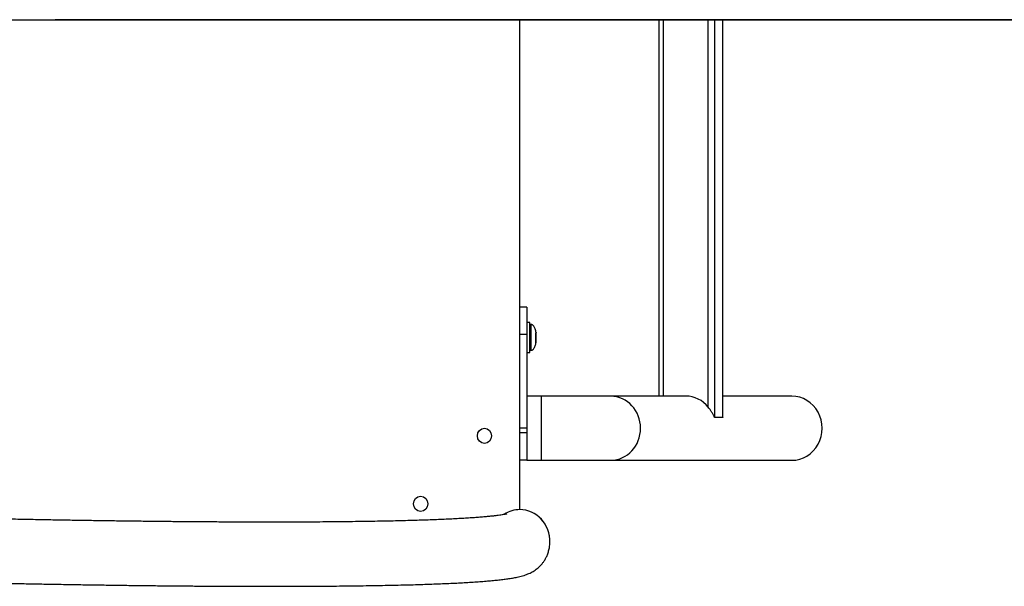
# Model space of a CAD drawing. Units: millimetres. Extents: x -16487 to 17360, y -3744 to 2873.
# Drawn here: x -13835 to -13161, y -1813 to -1425 of the extents above; entities that cross this region are included whole.
import ezdxf

# ---------------------------------------------------------------- set-up
doc = ezdxf.new("R2010")
doc.units = ezdxf.units.MM
doc.header["$MEASUREMENT"] = 0
doc.layers.add('Warstwa 1', color=7, linetype='Continuous')

msp = doc.modelspace()

# ---------------------------------------------------------------- linework, layer by layer
at = {"layer": 'Warstwa 1', "color": 0, "lineweight": 25}
for points in [[(-13930.48, -1424.55), (-13930.48, -1424.55), (-2802.72, -1424.55), (-2802.72, -1424.55)], [(-519.9, -1424.55), (-519.9, -1424.55), (-13811.01, -1424.55), (-13811.01, -1424.55)], [(-13492.9, -1760.05), (-13492.9, -1760.05), (-13492.9, -1424.55), (-13492.9, -1424.55)], [(-13397.68, -1424.55), (-13397.68, -1424.55), (-13397.68, -1682.34), (-13397.68, -1682.34)], [(-13394.47, -1682.34), (-13394.47, -1682.34), (-13394.47, -1424.55), (-13394.47, -1424.55)], [(-13363.9, -1689.9), (-13363.9, -1689.9), (-13363.9, -1424.55), (-13363.9, -1424.55)], [(-13359.39, -1697.02), (-13359.39, -1697.02), (-13359.39, -1424.55), (-13359.39, -1424.55)], [(-13354.01, -1697.02), (-13354.01, -1697.02), (-13354.01, -1424.55), (-13354.01, -1424.55)], [(-13353.95, -1696.83), (-13353.95, -1696.83), (-13353.95, -1424.55), (-13353.95, -1424.55)], [(-13488.05, -1621.42), (-13488.05, -1621.42), (-13492.9, -1621.42), (-13492.9, -1621.42)], [(-13488.05, -1621.42), (-13488.05, -1621.42), (-13488.05, -1640.07), (-13488.05, -1640.07)], [(-13486.11, -1631.9), (-13486.11, -1631.9), (-13488.05, -1631.9), (-13488.05, -1631.9)], [(-13486.11, -1648.67), (-13486.11, -1648.67), (-13486.11, -1631.9), (-13486.11, -1631.9)], [(-13485.14, -1633.33), (-13485.14, -1633.33), (-13485.72, -1633.33), (-13485.72, -1633.33)], [(-13485.72, -1633.33), (-13485.72, -1633.33), (-13485.72, -1650.95), (-13485.72, -1650.95)], [(-13485.14, -1633.42), (-13485.14, -1633.42), (-13485.14, -1633.49), (-13485.14, -1633.49)], [(-13488.05, -1640.07), (-13488.05, -1640.07), (-13492.9, -1640.07), (-13492.9, -1640.07)], [(-13488.05, -1640.07), (-13488.05, -1640.07), (-13488.05, -1697.67), (-13488.05, -1697.67)], [(-13481.84, -1638.92), (-13481.84, -1638.92), (-13481.89, -1639.23), (-13481.89, -1639.23)], [(-13481.89, -1641.62), (-13481.89, -1641.62), (-13481.89, -1639.23), (-13481.89, -1639.23)], [(-13481.89, -1639.23), (-13481.89, -1639.23), (-13481.89, -1642.66), (-13481.89, -1642.66)], [(-13481.89, -1645.04), (-13481.89, -1645.04), (-13481.89, -1641.62), (-13481.89, -1641.62)], [(-13481.89, -1642.66), (-13481.89, -1642.66), (-13481.89, -1645.56), (-13481.89, -1645.56)], [(-13481.85, -1638.87), (-13481.85, -1638.87), (-13481.84, -1638.92), (-13481.84, -1638.92)], [(-13486.11, -1652.37), (-13486.11, -1652.37), (-13486.11, -1648.67), (-13486.11, -1648.67)], [(-13485.72, -1650.95), (-13485.72, -1650.95), (-13485.14, -1650.95), (-13485.14, -1650.95)], [(-13481.89, -1645.56), (-13481.89, -1645.56), (-13481.89, -1645.04), (-13481.89, -1645.04)], [(-13488.05, -1652.37), (-13488.05, -1652.37), (-13486.11, -1652.37), (-13486.11, -1652.37)], [(-13478.35, -1682.34), (-13478.35, -1682.34), (-13488.05, -1682.34), (-13488.05, -1682.34)], [(-13430.57, -1682.34), (-13430.57, -1682.34), (-13478.35, -1682.34), (-13478.35, -1682.34)], [(-13478.35, -1682.34), (-13478.35, -1682.34), (-13478.35, -1726.28), (-13478.35, -1726.28)], [(-13379.19, -1682.34), (-13379.19, -1682.34), (-13430.57, -1682.34), (-13430.57, -1682.34)], [(-13363.9, -1689.9), (-13367.71, -1685.11), (-13373.3, -1682.35), (-13379.19, -1682.34)], [(-13306.75, -1682.34), (-13306.75, -1682.34), (-13353.95, -1682.34), (-13353.95, -1682.34)], [(-13306.75, -1682.34), (-13306.75, -1682.34), (-13306.75, -1682.34), (-13306.75, -1682.34)], [(-13488.05, -1697.67), (-13488.05, -1697.67), (-13488.05, -1713.85), (-13488.05, -1713.85)], [(-13354.01, -1697.02), (-13354.01, -1697.02), (-13359.39, -1697.02), (-13359.39, -1697.02)], [(-13288.66, -1693.33), (-13288.66, -1693.33), (-13288.66, -1693.33), (-13288.66, -1693.33)], [(-13488.05, -1704.31), (-13488.05, -1704.31), (-13492.9, -1704.31), (-13492.9, -1704.31)], [(-13488.05, -1707.42), (-13488.05, -1707.42), (-13492.9, -1707.42), (-13492.9, -1707.42)], [(-13488.05, -1713.85), (-13488.05, -1713.85), (-13488.05, -1726.05), (-13488.05, -1726.05)], [(-13288.66, -1715.29), (-13288.66, -1715.29), (-13288.66, -1715.29), (-13288.66, -1715.29)], [(-13488.05, -1726.07), (-13488.05, -1726.07), (-13492.9, -1726.07), (-13492.9, -1726.07)], [(-13488.05, -1726.07), (-13488.05, -1726.07), (-13488.05, -1726.28), (-13488.05, -1726.28)], [(-13488.05, -1726.28), (-13488.05, -1726.28), (-13478.35, -1726.28), (-13478.35, -1726.28)], [(-13478.35, -1726.28), (-13478.35, -1726.28), (-13430.57, -1726.28), (-13430.57, -1726.28)], [(-13430.57, -1726.28), (-13430.57, -1726.28), (-13306.75, -1726.28), (-13306.75, -1726.28)], [(-13306.75, -1726.28), (-13306.75, -1726.28), (-13306.75, -1726.28), (-13306.75, -1726.28)], [(-13492.9, -1760.05), (-13496.61, -1760.05), (-13500.27, -1761.13), (-13503.46, -1763.17)], [(-13492.9, -1760.06), (-13496.61, -1760.06), (-13500.25, -1761.13), (-13503.44, -1763.16)]]:
    msp.add_open_spline(points, degree=3, dxfattribs=at)
for points, knots in [([(-13485.72, -1633.33), (-13485.82, -1633.33), (-13485.92, -1633.38), (-13485.99, -1633.45), (-13485.99, -1633.45), (-13486.07, -1633.53), (-13486.11, -1633.63), (-13486.11, -1633.75)], [0, 0, 0, 0, 0.333333, 0.333333, 0.333333, 0.333333, 1, 1, 1, 1]), ([(-13481.83, -1638.94), (-13481.97, -1638.05), (-13482.11, -1637.17), (-13482.39, -1636.32), (-13482.39, -1636.32), (-13482.6, -1635.65), (-13482.91, -1635.02), (-13483.3, -1634.48), (-13483.3, -1634.48), (-13483.45, -1634.28), (-13483.61, -1634.09), (-13483.8, -1633.91), (-13483.8, -1633.91), (-13483.94, -1633.78), (-13484.11, -1633.67), (-13484.28, -1633.56), (-13484.28, -1633.56), (-13484.43, -1633.49), (-13484.57, -1633.42), (-13484.73, -1633.39), (-13484.73, -1633.39), (-13484.87, -1633.35), (-13485, -1633.34), (-13485.14, -1633.33)], [0, 0, 0, 0, 0.142857, 0.142857, 0.142857, 0.142857, 0.285714, 0.285714, 0.285714, 0.285714, 0.428571, 0.428571, 0.428571, 0.428571, 0.571429, 0.571429, 0.571429, 0.571429, 0.714286, 0.714286, 0.714286, 0.714286, 1, 1, 1, 1]), ([(-13485.14, -1650.79), (-13485.14, -1650.79), (-13485.14, -1650.8), (-13485.14, -1650.67), (-13485.14, -1650.67), (-13485.14, -1650.45), (-13485.14, -1649.89), (-13485.14, -1649.18), (-13485.14, -1649.18), (-13485.14, -1648.46), (-13485.14, -1647.6), (-13485.14, -1646.62), (-13485.14, -1646.62), (-13485.14, -1645.62), (-13485.14, -1644.51), (-13485.14, -1643.37), (-13485.14, -1643.37), (-13485.14, -1642.22), (-13485.14, -1641.05), (-13485.14, -1639.93), (-13485.14, -1639.93), (-13485.14, -1638.83), (-13485.14, -1637.77), (-13485.14, -1636.85), (-13485.14, -1636.85), (-13485.14, -1635.91), (-13485.14, -1635.11), (-13485.14, -1634.56), (-13485.14, -1634.56), (-13485.14, -1634.01), (-13485.14, -1633.71), (-13485.14, -1633.42)], [0, 0, 0, 0, 0.111111, 0.111111, 0.111111, 0.111111, 0.222222, 0.222222, 0.222222, 0.222222, 0.333333, 0.333333, 0.333333, 0.333333, 0.444444, 0.444444, 0.444444, 0.444444, 0.555556, 0.555556, 0.555556, 0.555556, 0.666667, 0.666667, 0.666667, 0.666667, 0.777778, 0.777778, 0.777778, 0.777778, 1, 1, 1, 1]), ([(-13486.11, -1650.53), (-13486.11, -1650.64), (-13486.07, -1650.75), (-13485.99, -1650.82), (-13485.99, -1650.82), (-13485.92, -1650.91), (-13485.82, -1650.95), (-13485.72, -1650.95)], [0, 0, 0, 0, 0.333333, 0.333333, 0.333333, 0.333333, 1, 1, 1, 1]), ([(-13485.14, -1650.95), (-13485, -1650.94), (-13484.87, -1650.93), (-13484.73, -1650.9), (-13484.73, -1650.9), (-13484.57, -1650.85), (-13484.43, -1650.79), (-13484.28, -1650.71), (-13484.28, -1650.71), (-13484.11, -1650.62), (-13483.94, -1650.49), (-13483.8, -1650.36), (-13483.8, -1650.36), (-13483.61, -1650.19), (-13483.45, -1650.01), (-13483.3, -1649.8), (-13483.3, -1649.8), (-13482.91, -1649.25), (-13482.6, -1648.62), (-13482.39, -1647.96), (-13482.39, -1647.96), (-13482.11, -1647.11), (-13481.97, -1646.22), (-13481.83, -1645.33)], [0, 0, 0, 0, 0.142857, 0.142857, 0.142857, 0.142857, 0.285714, 0.285714, 0.285714, 0.285714, 0.428571, 0.428571, 0.428571, 0.428571, 0.571429, 0.571429, 0.571429, 0.571429, 0.714286, 0.714286, 0.714286, 0.714286, 1, 1, 1, 1]), ([(-13430.57, -1726.28), (-13419.31, -1726.12), (-13410.25, -1716.34), (-13410.25, -1704.31), (-13410.25, -1704.31), (-13410.25, -1692.28), (-13419.31, -1682.49), (-13430.57, -1682.34)], [0, 0, 0, 0, 0.333333, 0.333333, 0.333333, 0.333333, 1, 1, 1, 1]), ([(-13306.75, -1726.28), (-13299.29, -1726.28), (-13292.4, -1722.09), (-13288.66, -1715.29), (-13288.66, -1715.29), (-13284.94, -1708.49), (-13284.94, -1700.12), (-13288.66, -1693.33), (-13288.66, -1693.33), (-13292.4, -1686.53), (-13299.29, -1682.34), (-13306.75, -1682.34)], [0, 0, 0, 0, 0.25, 0.25, 0.25, 0.25, 0.5, 0.5, 0.5, 0.5, 1, 1, 1, 1]), ([(-13306.75, -1726.28), (-13299.29, -1726.28), (-13292.4, -1722.09), (-13288.66, -1715.29), (-13288.66, -1715.29), (-13284.94, -1708.49), (-13284.94, -1700.12), (-13288.66, -1693.33), (-13288.66, -1693.33), (-13292.4, -1686.53), (-13299.29, -1682.34), (-13306.75, -1682.34)], [0, 0, 0, 0, 0.25, 0.25, 0.25, 0.25, 0.5, 0.5, 0.5, 0.5, 1, 1, 1, 1]), ([(-13306.75, -1726.28), (-13299.29, -1726.28), (-13292.4, -1722.09), (-13288.66, -1715.29), (-13288.66, -1715.29), (-13284.94, -1708.49), (-13284.94, -1700.12), (-13288.66, -1693.33), (-13288.66, -1693.33), (-13292.4, -1686.53), (-13299.29, -1682.34), (-13306.75, -1682.34)], [0, 0, 0, 0, 0.25, 0.25, 0.25, 0.25, 0.5, 0.5, 0.5, 0.5, 1, 1, 1, 1]), ([(-13306.75, -1726.28), (-13299.29, -1726.28), (-13292.4, -1722.09), (-13288.66, -1715.29), (-13288.66, -1715.29), (-13284.94, -1708.49), (-13284.94, -1700.12), (-13288.66, -1693.33), (-13288.66, -1693.33), (-13292.4, -1686.53), (-13299.29, -1682.34), (-13306.75, -1682.34)], [0, 0, 0, 0, 0.25, 0.25, 0.25, 0.25, 0.5, 0.5, 0.5, 0.5, 1, 1, 1, 1]), ([(-13306.75, -1726.28), (-13299.29, -1726.28), (-13292.4, -1722.09), (-13288.66, -1715.29), (-13288.66, -1715.29), (-13284.94, -1708.49), (-13284.94, -1700.12), (-13288.66, -1693.33), (-13288.66, -1693.33), (-13292.4, -1686.53), (-13299.29, -1682.34), (-13306.75, -1682.34)], [0, 0, 0, 0, 0.25, 0.25, 0.25, 0.25, 0.5, 0.5, 0.5, 0.5, 1, 1, 1, 1]), ([(-13306.75, -1726.28), (-13299.29, -1726.28), (-13292.4, -1722.09), (-13288.66, -1715.29), (-13288.66, -1715.29), (-13284.94, -1708.49), (-13284.94, -1700.12), (-13288.66, -1693.33), (-13288.66, -1693.33), (-13292.4, -1686.53), (-13299.29, -1682.34), (-13306.75, -1682.34)], [0, 0, 0, 0, 0.25, 0.25, 0.25, 0.25, 0.5, 0.5, 0.5, 0.5, 1, 1, 1, 1]), ([(-13306.75, -1726.28), (-13299.29, -1726.28), (-13292.4, -1722.09), (-13288.66, -1715.29), (-13288.66, -1715.29), (-13284.94, -1708.49), (-13284.94, -1700.12), (-13288.66, -1693.33), (-13288.66, -1693.33), (-13292.4, -1686.53), (-13299.29, -1682.34), (-13306.75, -1682.34)], [0, 0, 0, 0, 0.25, 0.25, 0.25, 0.25, 0.5, 0.5, 0.5, 0.5, 1, 1, 1, 1]), ([(-13306.75, -1726.28), (-13299.29, -1726.28), (-13292.4, -1722.09), (-13288.66, -1715.29), (-13288.66, -1715.29), (-13284.94, -1708.49), (-13284.94, -1700.12), (-13288.66, -1693.33), (-13288.66, -1693.33), (-13292.4, -1686.53), (-13299.29, -1682.34), (-13306.75, -1682.34)], [0, 0, 0, 0, 0.25, 0.25, 0.25, 0.25, 0.5, 0.5, 0.5, 0.5, 1, 1, 1, 1]), ([(-13306.75, -1726.28), (-13299.29, -1726.28), (-13292.4, -1722.09), (-13288.66, -1715.29), (-13288.66, -1715.29), (-13284.94, -1708.49), (-13284.94, -1700.12), (-13288.66, -1693.33), (-13288.66, -1693.33), (-13292.4, -1686.53), (-13299.29, -1682.34), (-13306.75, -1682.34)], [0, 0, 0, 0, 0.25, 0.25, 0.25, 0.25, 0.5, 0.5, 0.5, 0.5, 1, 1, 1, 1]), ([(-13306.75, -1726.28), (-13299.29, -1726.28), (-13292.4, -1722.09), (-13288.66, -1715.29), (-13288.66, -1715.29), (-13284.94, -1708.49), (-13284.94, -1700.12), (-13288.66, -1693.33), (-13288.66, -1693.33), (-13292.4, -1686.53), (-13299.29, -1682.34), (-13306.75, -1682.34)], [0, 0, 0, 0, 0.25, 0.25, 0.25, 0.25, 0.5, 0.5, 0.5, 0.5, 1, 1, 1, 1]), ([(-13306.75, -1726.28), (-13299.29, -1726.28), (-13292.4, -1722.09), (-13288.66, -1715.29), (-13288.66, -1715.29), (-13284.94, -1708.49), (-13284.94, -1700.12), (-13288.66, -1693.33), (-13288.66, -1693.33), (-13292.4, -1686.53), (-13299.29, -1682.34), (-13306.75, -1682.34)], [0, 0, 0, 0, 0.25, 0.25, 0.25, 0.25, 0.5, 0.5, 0.5, 0.5, 1, 1, 1, 1]), ([(-13306.75, -1726.28), (-13299.29, -1726.28), (-13292.4, -1722.09), (-13288.66, -1715.29), (-13288.66, -1715.29), (-13284.94, -1708.49), (-13284.94, -1700.12), (-13288.66, -1693.33), (-13288.66, -1693.33), (-13292.4, -1686.53), (-13299.29, -1682.34), (-13306.75, -1682.34)], [0, 0, 0, 0, 0.25, 0.25, 0.25, 0.25, 0.5, 0.5, 0.5, 0.5, 1, 1, 1, 1]), ([(-13306.75, -1726.28), (-13299.29, -1726.28), (-13292.4, -1722.09), (-13288.66, -1715.29), (-13288.66, -1715.29), (-13284.94, -1708.49), (-13284.94, -1700.12), (-13288.66, -1693.33), (-13288.66, -1693.33), (-13292.4, -1686.53), (-13299.29, -1682.34), (-13306.75, -1682.34)], [0, 0, 0, 0, 0.25, 0.25, 0.25, 0.25, 0.5, 0.5, 0.5, 0.5, 1, 1, 1, 1]), ([(-13306.75, -1726.28), (-13299.29, -1726.28), (-13292.4, -1722.09), (-13288.66, -1715.29), (-13288.66, -1715.29), (-13284.94, -1708.49), (-13284.94, -1700.12), (-13288.66, -1693.33), (-13288.66, -1693.33), (-13292.4, -1686.53), (-13299.29, -1682.34), (-13306.75, -1682.34)], [0, 0, 0, 0, 0.25, 0.25, 0.25, 0.25, 0.5, 0.5, 0.5, 0.5, 1, 1, 1, 1]), ([(-13306.75, -1726.28), (-13299.29, -1726.28), (-13292.4, -1722.09), (-13288.66, -1715.29), (-13288.66, -1715.29), (-13284.94, -1708.49), (-13284.94, -1700.12), (-13288.66, -1693.33), (-13288.66, -1693.33), (-13292.4, -1686.53), (-13299.29, -1682.34), (-13306.75, -1682.34)], [0, 0, 0, 0, 0.25, 0.25, 0.25, 0.25, 0.5, 0.5, 0.5, 0.5, 1, 1, 1, 1]), ([(-13306.75, -1726.28), (-13299.29, -1726.28), (-13292.4, -1722.09), (-13288.66, -1715.29), (-13288.66, -1715.29), (-13284.94, -1708.49), (-13284.94, -1700.12), (-13288.66, -1693.33), (-13288.66, -1693.33), (-13292.4, -1686.53), (-13299.29, -1682.34), (-13306.75, -1682.34)], [0, 0, 0, 0, 0.25, 0.25, 0.25, 0.25, 0.5, 0.5, 0.5, 0.5, 1, 1, 1, 1]), ([(-13306.75, -1726.28), (-13299.29, -1726.28), (-13292.4, -1722.09), (-13288.66, -1715.29), (-13288.66, -1715.29), (-13284.94, -1708.49), (-13284.94, -1700.12), (-13288.66, -1693.33), (-13288.66, -1693.33), (-13292.4, -1686.53), (-13299.29, -1682.34), (-13306.75, -1682.34)], [0, 0, 0, 0, 0.25, 0.25, 0.25, 0.25, 0.5, 0.5, 0.5, 0.5, 1, 1, 1, 1]), ([(-13306.75, -1726.28), (-13299.29, -1726.28), (-13292.4, -1722.09), (-13288.66, -1715.29), (-13288.66, -1715.29), (-13284.94, -1708.49), (-13284.94, -1700.12), (-13288.66, -1693.33), (-13288.66, -1693.33), (-13292.4, -1686.53), (-13299.29, -1682.34), (-13306.75, -1682.34)], [0, 0, 0, 0, 0.25, 0.25, 0.25, 0.25, 0.5, 0.5, 0.5, 0.5, 1, 1, 1, 1]), ([(-13306.75, -1726.28), (-13299.29, -1726.28), (-13292.4, -1722.09), (-13288.66, -1715.29), (-13288.66, -1715.29), (-13284.94, -1708.49), (-13284.94, -1700.12), (-13288.66, -1693.33), (-13288.66, -1693.33), (-13292.4, -1686.53), (-13299.29, -1682.34), (-13306.75, -1682.34)], [0, 0, 0, 0, 0.25, 0.25, 0.25, 0.25, 0.5, 0.5, 0.5, 0.5, 1, 1, 1, 1]), ([(-13306.75, -1726.28), (-13299.29, -1726.28), (-13292.4, -1722.09), (-13288.66, -1715.29), (-13288.66, -1715.29), (-13284.94, -1708.49), (-13284.94, -1700.12), (-13288.66, -1693.33), (-13288.66, -1693.33), (-13292.4, -1686.53), (-13299.29, -1682.34), (-13306.75, -1682.34)], [0, 0, 0, 0, 0.25, 0.25, 0.25, 0.25, 0.5, 0.5, 0.5, 0.5, 1, 1, 1, 1]), ([(-13306.75, -1726.28), (-13299.29, -1726.28), (-13292.4, -1722.09), (-13288.66, -1715.29), (-13288.66, -1715.29), (-13284.94, -1708.49), (-13284.94, -1700.12), (-13288.66, -1693.33), (-13288.66, -1693.33), (-13292.4, -1686.53), (-13299.29, -1682.34), (-13306.75, -1682.34)], [0, 0, 0, 0, 0.25, 0.25, 0.25, 0.25, 0.5, 0.5, 0.5, 0.5, 1, 1, 1, 1]), ([(-13359.39, -1697.02), (-13359.42, -1697.01), (-13359.44, -1697), (-13359.46, -1696.98), (-13359.46, -1696.98), (-13359.51, -1696.94), (-13359.57, -1696.86), (-13359.63, -1696.77), (-13359.63, -1696.77), (-13359.72, -1696.59), (-13359.84, -1696.38), (-13359.97, -1696.14), (-13359.97, -1696.14), (-13360.24, -1695.62), (-13360.55, -1695.01), (-13360.89, -1694.4), (-13360.89, -1694.4), (-13361.19, -1693.85), (-13361.52, -1693.31), (-13361.86, -1692.76), (-13361.86, -1692.76), (-13362.21, -1692.21), (-13362.58, -1691.66), (-13362.96, -1691.13), (-13362.96, -1691.13), (-13363.27, -1690.7), (-13363.58, -1690.3), (-13363.9, -1689.9)], [0, 0, 0, 0, 0.125, 0.125, 0.125, 0.125, 0.25, 0.25, 0.25, 0.25, 0.375, 0.375, 0.375, 0.375, 0.5, 0.5, 0.5, 0.5, 0.625, 0.625, 0.625, 0.625, 0.75, 0.75, 0.75, 0.75, 1, 1, 1, 1]), ([(-13353.95, -1696.83), (-13353.95, -1696.85), (-13353.95, -1696.86), (-13353.95, -1696.88), (-13353.95, -1696.88), (-13353.94, -1696.96), (-13353.96, -1696.99), (-13353.98, -1697.01), (-13353.98, -1697.01), (-13353.99, -1697.01), (-13354, -1697.01), (-13354.01, -1697.02)], [0, 0, 0, 0, 0.25, 0.25, 0.25, 0.25, 0.5, 0.5, 0.5, 0.5, 1, 1, 1, 1]), ([(-13512.3, -1709.49), (-13512.3, -1706.63), (-13514.48, -1704.31), (-13517.15, -1704.31), (-13517.15, -1704.31), (-13519.83, -1704.31), (-13522.01, -1706.63), (-13522.01, -1709.49), (-13522.01, -1709.49), (-13522.01, -1712.35), (-13519.83, -1714.67), (-13517.15, -1714.67), (-13517.15, -1714.67), (-13514.48, -1714.67), (-13512.3, -1712.35), (-13512.3, -1709.49)], [0, 0, 0, 0, 0.2, 0.2, 0.2, 0.2, 0.4, 0.4, 0.4, 0.4, 0.6, 0.6, 0.6, 0.6, 1, 1, 1, 1]), ([(-13555.96, -1756.12), (-13555.96, -1753.26), (-13558.14, -1750.94), (-13560.82, -1750.94), (-13560.82, -1750.94), (-13563.49, -1750.94), (-13565.67, -1753.26), (-13565.67, -1756.12), (-13565.67, -1756.12), (-13565.67, -1758.98), (-13563.49, -1761.3), (-13560.82, -1761.3), (-13560.82, -1761.3), (-13558.14, -1761.3), (-13555.96, -1758.98), (-13555.96, -1756.12)], [0, 0, 0, 0, 0.2, 0.2, 0.2, 0.2, 0.4, 0.4, 0.4, 0.4, 0.6, 0.6, 0.6, 0.6, 1, 1, 1, 1]), ([(-13501.71, -1762.93), (-13501.73, -1762.93), (-13501.74, -1762.94), (-13501.79, -1762.95), (-13501.79, -1762.95), (-13501.85, -1762.98), (-13501.98, -1763.01), (-13502.14, -1763.05), (-13502.14, -1763.05), (-13502.31, -1763.09), (-13502.52, -1763.13), (-13502.78, -1763.19), (-13502.78, -1763.19), (-13503.05, -1763.24), (-13503.37, -1763.32), (-13503.73, -1763.38), (-13503.73, -1763.38), (-13504.11, -1763.45), (-13504.55, -1763.52), (-13505.03, -1763.61), (-13505.03, -1763.61), (-13505.53, -1763.69), (-13506.08, -1763.77), (-13506.68, -1763.87), (-13506.68, -1763.87), (-13507.31, -1763.95), (-13507.98, -1764.04), (-13508.69, -1764.14), (-13508.69, -1764.14), (-13509.43, -1764.23), (-13510.22, -1764.32), (-13511.05, -1764.42), (-13511.05, -1764.42), (-13511.92, -1764.52), (-13512.82, -1764.61), (-13513.77, -1764.71), (-13513.77, -1764.71), (-13514.75, -1764.81), (-13515.77, -1764.9), (-13516.83, -1765), (-13516.83, -1765), (-13517.92, -1765.1), (-13519.06, -1765.19), (-13520.23, -1765.29), (-13520.23, -1765.29), (-13521.42, -1765.38), (-13522.68, -1765.48), (-13523.97, -1765.57), (-13523.97, -1765.57), (-13525.27, -1765.66), (-13526.61, -1765.75), (-13528.01, -1765.85), (-13528.01, -1765.85), (-13529.42, -1765.94), (-13530.87, -1766.02), (-13532.38, -1766.11), (-13532.38, -1766.11), (-13533.88, -1766.2), (-13535.44, -1766.28), (-13537.04, -1766.36), (-13537.04, -1766.36), (-13538.66, -1766.45), (-13540.32, -1766.53), (-13542.02, -1766.61), (-13542.02, -1766.61), (-13543.74, -1766.68), (-13545.5, -1766.77), (-13547.3, -1766.84), (-13547.3, -1766.84), (-13549.11, -1766.91), (-13550.97, -1766.98), (-13552.87, -1767.06), (-13552.87, -1767.06), (-13554.77, -1767.13), (-13556.73, -1767.2), (-13558.72, -1767.26), (-13558.72, -1767.26), (-13560.73, -1767.33), (-13562.77, -1767.4), (-13564.86, -1767.46), (-13564.86, -1767.46), (-13566.96, -1767.52), (-13569.09, -1767.58), (-13571.27, -1767.64), (-13571.27, -1767.64), (-13573.47, -1767.69), (-13575.7, -1767.75), (-13577.97, -1767.8), (-13577.97, -1767.8), (-13580.25, -1767.86), (-13582.57, -1767.91), (-13584.93, -1767.95), (-13584.93, -1767.95), (-13587.29, -1768), (-13589.7, -1768.04), (-13592.15, -1768.08), (-13592.15, -1768.08), (-13594.61, -1768.12), (-13597.1, -1768.17), (-13599.63, -1768.21), (-13599.63, -1768.21), (-13602.18, -1768.25), (-13604.76, -1768.28), (-13607.38, -1768.31), (-13607.38, -1768.31), (-13610.01, -1768.34), (-13612.66, -1768.37), (-13615.37, -1768.4), (-13615.37, -1768.4), (-13618.08, -1768.44), (-13620.82, -1768.46), (-13623.61, -1768.48), (-13623.61, -1768.48), (-13626.39, -1768.51), (-13629.23, -1768.52), (-13632.09, -1768.54), (-13632.09, -1768.54), (-13634.96, -1768.56), (-13637.86, -1768.57), (-13640.81, -1768.59), (-13640.81, -1768.59), (-13643.75, -1768.6), (-13646.74, -1768.61), (-13649.76, -1768.62), (-13649.76, -1768.62), (-13652.77, -1768.62), (-13655.84, -1768.63), (-13658.93, -1768.63), (-13658.93, -1768.63), (-13662.03, -1768.63), (-13665.16, -1768.63), (-13668.33, -1768.63), (-13668.33, -1768.63), (-13671.5, -1768.63), (-13674.7, -1768.62), (-13677.94, -1768.62), (-13677.94, -1768.62), (-13681.18, -1768.61), (-13684.45, -1768.6), (-13687.77, -1768.59), (-13687.77, -1768.59), (-13691.08, -1768.57), (-13694.42, -1768.56), (-13697.79, -1768.54), (-13697.79, -1768.54), (-13701.17, -1768.52), (-13704.58, -1768.5), (-13708.03, -1768.48), (-13708.03, -1768.48), (-13711.47, -1768.46), (-13714.95, -1768.43), (-13718.45, -1768.4), (-13718.45, -1768.4), (-13721.96, -1768.37), (-13725.5, -1768.34), (-13729.06, -1768.31), (-13729.06, -1768.31), (-13732.63, -1768.28), (-13736.23, -1768.24), (-13739.86, -1768.21), (-13739.86, -1768.21), (-13743.5, -1768.17), (-13747.16, -1768.12), (-13750.85, -1768.08), (-13750.85, -1768.08), (-13754.53, -1768.04), (-13758.25, -1767.99), (-13761.99, -1767.94), (-13761.99, -1767.94), (-13765.74, -1767.9), (-13769.5, -1767.84), (-13773.31, -1767.79), (-13773.31, -1767.79), (-13777.1, -1767.74), (-13780.92, -1767.68), (-13784.77, -1767.63), (-13784.77, -1767.63), (-13788.63, -1767.57), (-13792.51, -1767.5), (-13796.41, -1767.44), (-13796.41, -1767.44), (-13800.31, -1767.38), (-13804.23, -1767.32), (-13808.18, -1767.24), (-13808.18, -1767.24), (-13812.13, -1767.17), (-13816.1, -1767.11), (-13820.09, -1767.04), (-13820.09, -1767.04), (-13824.09, -1766.95), (-13828.1, -1766.88), (-13832.14, -1766.81), (-13832.14, -1766.81), (-13836.19, -1766.73), (-13840.24, -1766.64), (-13844.32, -1766.56), (-13844.32, -1766.56), (-13848.4, -1766.48), (-13852.51, -1766.39), (-13856.62, -1766.31), (-13856.62, -1766.31), (-13860.74, -1766.22), (-13864.88, -1766.14), (-13869.04, -1766.04), (-13869.04, -1766.04), (-13873.19, -1765.95), (-13877.37, -1765.86), (-13881.56, -1765.75), (-13881.56, -1765.75), (-13885.76, -1765.66), (-13889.97, -1765.57), (-13894.19, -1765.46), (-13894.19, -1765.46), (-13898.42, -1765.36), (-13902.66, -1765.25), (-13906.91, -1765.15), (-13906.91, -1765.15), (-13911.17, -1765.05), (-13915.44, -1764.93), (-13919.72, -1764.82), (-13919.72, -1764.82), (-13924, -1764.72), (-13928.3, -1764.6), (-13932.61, -1764.49), (-13932.61, -1764.49), (-13936.93, -1764.37), (-13941.24, -1764.25), (-13945.58, -1764.14), (-13945.58, -1764.14), (-13949.92, -1764.01), (-13954.25, -1763.9), (-13958.61, -1763.77), (-13958.61, -1763.77), (-13962.97, -1763.65), (-13967.33, -1763.52), (-13971.71, -1763.39), (-13971.71, -1763.39), (-13976.08, -1763.27), (-13980.47, -1763.13), (-13984.86, -1763.01), (-13984.86, -1763.01), (-13989.25, -1762.87), (-13993.66, -1762.74), (-13998.06, -1762.6), (-13998.06, -1762.6), (-14002.47, -1762.47), (-14006.88, -1762.32), (-14011.29, -1762.19), (-14011.29, -1762.19), (-14015.72, -1762.04), (-14020.14, -1761.91), (-14024.57, -1761.76), (-14024.57, -1761.76), (-14028.99, -1761.62), (-14033.43, -1761.47), (-14037.86, -1761.32), (-14037.86, -1761.32), (-14042.3, -1761.17), (-14046.74, -1761.03), (-14051.18, -1760.87), (-14051.18, -1760.87), (-14055.62, -1760.72), (-14060.07, -1760.57), (-14064.51, -1760.41), (-14064.51, -1760.41), (-14067.79, -1760.29), (-14071.07, -1760.18), (-14074.35, -1760.06)], [0, 0, 0, 0, 0.014706, 0.014706, 0.014706, 0.014706, 0.029412, 0.029412, 0.029412, 0.029412, 0.044118, 0.044118, 0.044118, 0.044118, 0.058824, 0.058824, 0.058824, 0.058824, 0.073529, 0.073529, 0.073529, 0.073529, 0.088235, 0.088235, 0.088235, 0.088235, 0.102941, 0.102941, 0.102941, 0.102941, 0.117647, 0.117647, 0.117647, 0.117647, 0.132353, 0.132353, 0.132353, 0.132353, 0.147059, 0.147059, 0.147059, 0.147059, 0.161765, 0.161765, 0.161765, 0.161765, 0.176471, 0.176471, 0.176471, 0.176471, 0.191176, 0.191176, 0.191176, 0.191176, 0.205882, 0.205882, 0.205882, 0.205882, 0.220588, 0.220588, 0.220588, 0.220588, 0.235294, 0.235294, 0.235294, 0.235294, 0.25, 0.25, 0.25, 0.25, 0.264706, 0.264706, 0.264706, 0.264706, 0.279412, 0.279412, 0.279412, 0.279412, 0.294118, 0.294118, 0.294118, 0.294118, 0.308824, 0.308824, 0.308824, 0.308824, 0.323529, 0.323529, 0.323529, 0.323529, 0.338235, 0.338235, 0.338235, 0.338235, 0.352941, 0.352941, 0.352941, 0.352941, 0.367647, 0.367647, 0.367647, 0.367647, 0.382353, 0.382353, 0.382353, 0.382353, 0.397059, 0.397059, 0.397059, 0.397059, 0.411765, 0.411765, 0.411765, 0.411765, 0.426471, 0.426471, 0.426471, 0.426471, 0.441176, 0.441176, 0.441176, 0.441176, 0.455882, 0.455882, 0.455882, 0.455882, 0.470588, 0.470588, 0.470588, 0.470588, 0.485294, 0.485294, 0.485294, 0.485294, 0.5, 0.5, 0.5, 0.5, 0.514706, 0.514706, 0.514706, 0.514706, 0.529412, 0.529412, 0.529412, 0.529412, 0.544118, 0.544118, 0.544118, 0.544118, 0.558824, 0.558824, 0.558824, 0.558824, 0.573529, 0.573529, 0.573529, 0.573529, 0.588235, 0.588235, 0.588235, 0.588235, 0.602941, 0.602941, 0.602941, 0.602941, 0.617647, 0.617647, 0.617647, 0.617647, 0.632353, 0.632353, 0.632353, 0.632353, 0.647059, 0.647059, 0.647059, 0.647059, 0.661765, 0.661765, 0.661765, 0.661765, 0.676471, 0.676471, 0.676471, 0.676471, 0.691176, 0.691176, 0.691176, 0.691176, 0.705882, 0.705882, 0.705882, 0.705882, 0.720588, 0.720588, 0.720588, 0.720588, 0.735294, 0.735294, 0.735294, 0.735294, 0.75, 0.75, 0.75, 0.75, 0.764706, 0.764706, 0.764706, 0.764706, 0.779412, 0.779412, 0.779412, 0.779412, 0.794118, 0.794118, 0.794118, 0.794118, 0.808824, 0.808824, 0.808824, 0.808824, 0.823529, 0.823529, 0.823529, 0.823529, 0.838235, 0.838235, 0.838235, 0.838235, 0.852941, 0.852941, 0.852941, 0.852941, 0.867647, 0.867647, 0.867647, 0.867647, 0.882353, 0.882353, 0.882353, 0.882353, 0.897059, 0.897059, 0.897059, 0.897059, 0.911765, 0.911765, 0.911765, 0.911765, 0.926471, 0.926471, 0.926471, 0.926471, 0.941176, 0.941176, 0.941176, 0.941176, 0.955882, 0.955882, 0.955882, 0.955882, 0.970588, 0.970588, 0.970588, 0.970588, 1, 1, 1, 1]), ([(-13472.33, -1782.38), (-13472.24, -1776.5), (-13474.37, -1770.82), (-13478.23, -1766.61), (-13478.23, -1766.61), (-13482.1, -1762.42), (-13487.38, -1760.05), (-13492.9, -1760.05)], [0, 0, 0, 0, 0.333333, 0.333333, 0.333333, 0.333333, 1, 1, 1, 1]), ([(-13472.34, -1782.56), (-13472.2, -1776.64), (-13474.31, -1770.91), (-13478.18, -1766.68), (-13478.18, -1766.68), (-13482.05, -1762.45), (-13487.36, -1760.06), (-13492.9, -1760.06)], [0, 0, 0, 0, 0.333333, 0.333333, 0.333333, 0.333333, 1, 1, 1, 1]), ([(-14075.38, -1803.99), (-14073.15, -1804.06), (-14070.92, -1804.14), (-14068.69, -1804.22), (-14068.69, -1804.22), (-14064.23, -1804.38), (-14059.78, -1804.53), (-14055.32, -1804.68), (-14055.32, -1804.68), (-14050.88, -1804.83), (-14046.43, -1804.99), (-14041.97, -1805.14), (-14041.97, -1805.14), (-14037.53, -1805.29), (-14033.09, -1805.44), (-14028.64, -1805.58), (-14028.64, -1805.58), (-14024.2, -1805.73), (-14019.76, -1805.87), (-14015.33, -1806.01), (-14015.33, -1806.01), (-14010.91, -1806.15), (-14006.47, -1806.29), (-14002.06, -1806.43), (-14002.06, -1806.43), (-13997.63, -1806.57), (-13993.22, -1806.7), (-13988.81, -1806.83), (-13988.81, -1806.83), (-13984.41, -1806.97), (-13980.01, -1807.09), (-13975.62, -1807.23), (-13975.62, -1807.23), (-13971.23, -1807.35), (-13966.85, -1807.49), (-13962.48, -1807.61), (-13962.48, -1807.61), (-13958.11, -1807.74), (-13953.75, -1807.86), (-13949.39, -1807.97), (-13949.39, -1807.97), (-13945.05, -1808.1), (-13940.71, -1808.21), (-13936.38, -1808.33), (-13936.38, -1808.33), (-13932.06, -1808.45), (-13927.74, -1808.57), (-13923.44, -1808.67), (-13923.44, -1808.67), (-13919.13, -1808.78), (-13914.84, -1808.9), (-13910.57, -1809), (-13910.57, -1809), (-13906.3, -1809.1), (-13902.04, -1809.22), (-13897.8, -1809.31), (-13897.8, -1809.31), (-13893.55, -1809.41), (-13889.32, -1809.52), (-13885.11, -1809.62), (-13885.11, -1809.62), (-13880.9, -1809.72), (-13876.7, -1809.81), (-13872.52, -1809.9), (-13872.52, -1809.9), (-13868.34, -1809.99), (-13864.19, -1810.09), (-13860.04, -1810.18), (-13860.04, -1810.18), (-13855.9, -1810.26), (-13851.78, -1810.36), (-13847.67, -1810.44), (-13847.67, -1810.44), (-13843.57, -1810.52), (-13839.49, -1810.61), (-13835.43, -1810.68), (-13835.43, -1810.68), (-13831.36, -1810.76), (-13827.33, -1810.83), (-13823.3, -1810.91), (-13823.3, -1810.91), (-13819.29, -1810.99), (-13815.29, -1811.06), (-13811.31, -1811.12), (-13811.31, -1811.12), (-13807.34, -1811.2), (-13803.39, -1811.26), (-13799.46, -1811.33), (-13799.46, -1811.33), (-13795.53, -1811.39), (-13791.63, -1811.46), (-13787.75, -1811.52), (-13787.75, -1811.52), (-13783.87, -1811.57), (-13780.02, -1811.63), (-13776.2, -1811.68), (-13776.2, -1811.68), (-13772.36, -1811.74), (-13768.57, -1811.79), (-13764.8, -1811.84), (-13764.8, -1811.84), (-13761.02, -1811.89), (-13757.27, -1811.94), (-13753.55, -1811.98), (-13753.55, -1811.98), (-13749.84, -1812.03), (-13746.14, -1812.07), (-13742.48, -1812.11), (-13742.48, -1812.11), (-13738.81, -1812.15), (-13735.19, -1812.18), (-13731.59, -1812.22), (-13731.59, -1812.22), (-13727.98, -1812.25), (-13724.41, -1812.28), (-13720.86, -1812.32), (-13720.86, -1812.32), (-13717.32, -1812.35), (-13713.81, -1812.37), (-13710.33, -1812.4), (-13710.33, -1812.4), (-13706.85, -1812.42), (-13703.4, -1812.44), (-13699.99, -1812.46), (-13699.99, -1812.46), (-13696.57, -1812.48), (-13693.18, -1812.49), (-13689.84, -1812.51), (-13689.84, -1812.51), (-13686.49, -1812.52), (-13683.17, -1812.53), (-13679.89, -1812.54), (-13679.89, -1812.54), (-13676.61, -1812.55), (-13673.36, -1812.55), (-13670.15, -1812.56), (-13670.15, -1812.56), (-13666.94, -1812.56), (-13663.76, -1812.56), (-13660.61, -1812.56), (-13660.61, -1812.56), (-13657.48, -1812.56), (-13654.37, -1812.56), (-13651.3, -1812.55), (-13651.3, -1812.55), (-13648.23, -1812.54), (-13645.21, -1812.53), (-13642.21, -1812.52), (-13642.21, -1812.52), (-13639.21, -1812.51), (-13636.25, -1812.5), (-13633.34, -1812.48), (-13633.34, -1812.48), (-13630.42, -1812.46), (-13627.54, -1812.44), (-13624.7, -1812.42), (-13624.7, -1812.42), (-13621.85, -1812.4), (-13619.05, -1812.38), (-13616.28, -1812.35), (-13616.28, -1812.35), (-13613.53, -1812.32), (-13610.8, -1812.28), (-13608.11, -1812.25), (-13608.11, -1812.25), (-13605.44, -1812.22), (-13602.79, -1812.19), (-13600.19, -1812.15), (-13600.19, -1812.15), (-13597.59, -1812.11), (-13595.03, -1812.08), (-13592.5, -1812.03), (-13592.5, -1812.03), (-13589.98, -1811.98), (-13587.51, -1811.94), (-13585.07, -1811.89), (-13585.07, -1811.89), (-13582.63, -1811.85), (-13580.24, -1811.8), (-13577.88, -1811.75), (-13577.88, -1811.75), (-13575.53, -1811.68), (-13573.22, -1811.63), (-13570.95, -1811.57), (-13570.95, -1811.57), (-13568.68, -1811.52), (-13566.46, -1811.46), (-13564.28, -1811.39), (-13564.28, -1811.39), (-13562.1, -1811.32), (-13559.96, -1811.26), (-13557.87, -1811.19), (-13557.87, -1811.19), (-13555.77, -1811.12), (-13553.72, -1811.05), (-13551.71, -1810.98), (-13551.71, -1810.98), (-13549.72, -1810.9), (-13547.75, -1810.82), (-13545.83, -1810.74), (-13545.83, -1810.74), (-13543.91, -1810.67), (-13542.04, -1810.59), (-13540.21, -1810.5), (-13540.21, -1810.5), (-13538.38, -1810.41), (-13536.6, -1810.33), (-13534.85, -1810.23), (-13534.85, -1810.23), (-13533.11, -1810.14), (-13531.42, -1810.05), (-13529.77, -1809.95), (-13529.77, -1809.95), (-13528.11, -1809.86), (-13526.5, -1809.76), (-13524.94, -1809.66), (-13524.94, -1809.66), (-13523.36, -1809.56), (-13521.85, -1809.46), (-13520.38, -1809.34), (-13520.38, -1809.34), (-13518.89, -1809.24), (-13517.46, -1809.12), (-13516.07, -1809.01), (-13516.07, -1809.01), (-13514.67, -1808.9), (-13513.31, -1808.77), (-13512.01, -1808.65), (-13512.01, -1808.65), (-13510.69, -1808.52), (-13509.42, -1808.4), (-13508.19, -1808.26), (-13508.19, -1808.26), (-13506.95, -1808.14), (-13505.74, -1808), (-13504.59, -1807.86), (-13504.59, -1807.86), (-13503.42, -1807.71), (-13502.28, -1807.56), (-13501.18, -1807.4), (-13501.18, -1807.4), (-13500.05, -1807.24), (-13498.96, -1807.06), (-13497.91, -1806.89), (-13497.91, -1806.89), (-13496.78, -1806.69), (-13495.69, -1806.48), (-13494.64, -1806.25), (-13494.64, -1806.25), (-13493.41, -1805.99), (-13492.22, -1805.71), (-13491, -1805.34), (-13491, -1805.34), (-13490.38, -1805.17), (-13489.76, -1804.97), (-13489.11, -1804.75), (-13489.11, -1804.75), (-13488.56, -1804.57), (-13488.02, -1804.36), (-13487.44, -1804.12), (-13487.44, -1804.12), (-13486.95, -1803.92), (-13486.44, -1803.71), (-13485.9, -1803.45), (-13485.9, -1803.45), (-13485.45, -1803.23), (-13484.97, -1802.98), (-13484.46, -1802.7), (-13484.46, -1802.7), (-13484.02, -1802.46), (-13483.56, -1802.18), (-13483.07, -1801.87), (-13483.07, -1801.87), (-13482.63, -1801.59), (-13482.18, -1801.27), (-13481.7, -1800.92), (-13481.7, -1800.92), (-13481.27, -1800.6), (-13480.82, -1800.23), (-13480.35, -1799.83), (-13480.35, -1799.83), (-13479.92, -1799.46), (-13479.47, -1799.04), (-13479.02, -1798.58), (-13479.02, -1798.58), (-13478.59, -1798.14), (-13478.16, -1797.66), (-13477.72, -1797.14), (-13477.72, -1797.14), (-13477.31, -1796.63), (-13476.89, -1796.08), (-13476.48, -1795.49), (-13476.48, -1795.49), (-13476.07, -1794.91), (-13475.69, -1794.29), (-13475.32, -1793.62), (-13475.32, -1793.62), (-13474.96, -1792.96), (-13474.61, -1792.27), (-13474.3, -1791.54), (-13474.3, -1791.54), (-13473.95, -1790.73), (-13473.63, -1789.89), (-13473.37, -1789.01), (-13473.37, -1789.01), (-13473.11, -1788.14), (-13472.88, -1787.25), (-13472.72, -1786.33), (-13472.72, -1786.33), (-13472.55, -1785.43), (-13472.44, -1784.51), (-13472.38, -1783.58), (-13472.38, -1783.58), (-13472.36, -1783.18), (-13472.34, -1782.79), (-13472.33, -1782.38)], [0, 0, 0, 0, 0.0125, 0.0125, 0.0125, 0.0125, 0.025, 0.025, 0.025, 0.025, 0.0375, 0.0375, 0.0375, 0.0375, 0.05, 0.05, 0.05, 0.05, 0.0625, 0.0625, 0.0625, 0.0625, 0.075, 0.075, 0.075, 0.075, 0.0875, 0.0875, 0.0875, 0.0875, 0.1, 0.1, 0.1, 0.1, 0.1125, 0.1125, 0.1125, 0.1125, 0.125, 0.125, 0.125, 0.125, 0.1375, 0.1375, 0.1375, 0.1375, 0.15, 0.15, 0.15, 0.15, 0.1625, 0.1625, 0.1625, 0.1625, 0.175, 0.175, 0.175, 0.175, 0.1875, 0.1875, 0.1875, 0.1875, 0.2, 0.2, 0.2, 0.2, 0.2125, 0.2125, 0.2125, 0.2125, 0.225, 0.225, 0.225, 0.225, 0.2375, 0.2375, 0.2375, 0.2375, 0.25, 0.25, 0.25, 0.25, 0.2625, 0.2625, 0.2625, 0.2625, 0.275, 0.275, 0.275, 0.275, 0.2875, 0.2875, 0.2875, 0.2875, 0.3, 0.3, 0.3, 0.3, 0.3125, 0.3125, 0.3125, 0.3125, 0.325, 0.325, 0.325, 0.325, 0.3375, 0.3375, 0.3375, 0.3375, 0.35, 0.35, 0.35, 0.35, 0.3625, 0.3625, 0.3625, 0.3625, 0.375, 0.375, 0.375, 0.375, 0.3875, 0.3875, 0.3875, 0.3875, 0.4, 0.4, 0.4, 0.4, 0.4125, 0.4125, 0.4125, 0.4125, 0.425, 0.425, 0.425, 0.425, 0.4375, 0.4375, 0.4375, 0.4375, 0.45, 0.45, 0.45, 0.45, 0.4625, 0.4625, 0.4625, 0.4625, 0.475, 0.475, 0.475, 0.475, 0.4875, 0.4875, 0.4875, 0.4875, 0.5, 0.5, 0.5, 0.5, 0.5125, 0.5125, 0.5125, 0.5125, 0.525, 0.525, 0.525, 0.525, 0.5375, 0.5375, 0.5375, 0.5375, 0.55, 0.55, 0.55, 0.55, 0.5625, 0.5625, 0.5625, 0.5625, 0.575, 0.575, 0.575, 0.575, 0.5875, 0.5875, 0.5875, 0.5875, 0.6, 0.6, 0.6, 0.6, 0.6125, 0.6125, 0.6125, 0.6125, 0.625, 0.625, 0.625, 0.625, 0.6375, 0.6375, 0.6375, 0.6375, 0.65, 0.65, 0.65, 0.65, 0.6625, 0.6625, 0.6625, 0.6625, 0.675, 0.675, 0.675, 0.675, 0.6875, 0.6875, 0.6875, 0.6875, 0.7, 0.7, 0.7, 0.7, 0.7125, 0.7125, 0.7125, 0.7125, 0.725, 0.725, 0.725, 0.725, 0.7375, 0.7375, 0.7375, 0.7375, 0.75, 0.75, 0.75, 0.75, 0.7625, 0.7625, 0.7625, 0.7625, 0.775, 0.775, 0.775, 0.775, 0.7875, 0.7875, 0.7875, 0.7875, 0.8, 0.8, 0.8, 0.8, 0.8125, 0.8125, 0.8125, 0.8125, 0.825, 0.825, 0.825, 0.825, 0.8375, 0.8375, 0.8375, 0.8375, 0.85, 0.85, 0.85, 0.85, 0.8625, 0.8625, 0.8625, 0.8625, 0.875, 0.875, 0.875, 0.875, 0.8875, 0.8875, 0.8875, 0.8875, 0.9, 0.9, 0.9, 0.9, 0.9125, 0.9125, 0.9125, 0.9125, 0.925, 0.925, 0.925, 0.925, 0.9375, 0.9375, 0.9375, 0.9375, 0.95, 0.95, 0.95, 0.95, 0.9625, 0.9625, 0.9625, 0.9625, 0.975, 0.975, 0.975, 0.975, 1, 1, 1, 1])]:
    msp.add_open_spline(points, degree=3, knots=knots, dxfattribs=at)

doc.saveas('drawing.dxf')
